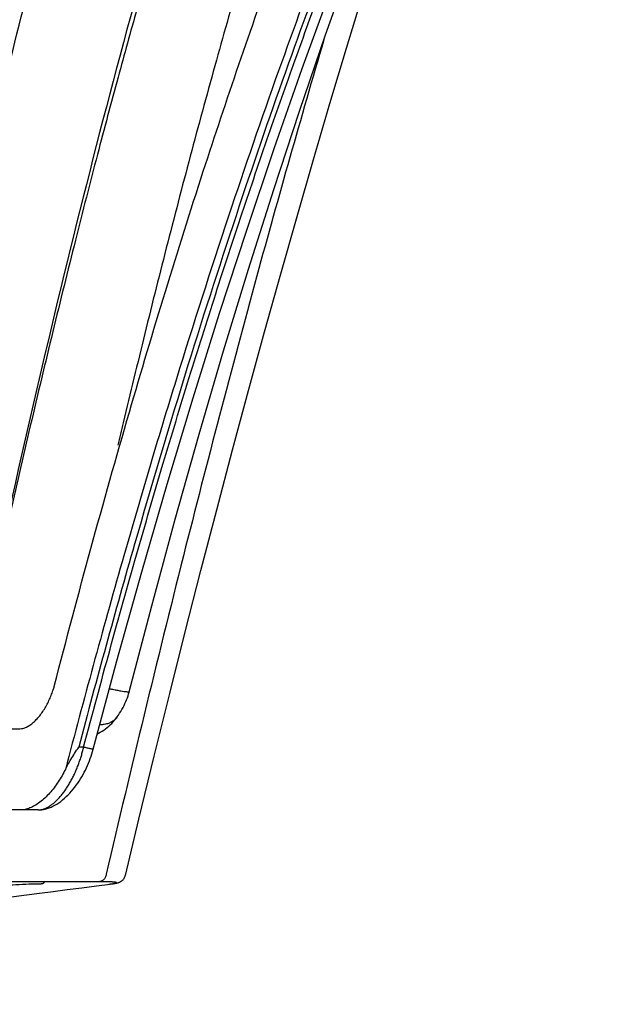
# Model space of a CAD drawing. Units: inches. Extents: x 64612 to 65662, y -15152 to -14124.
# Drawn here: x 65129 to 65131, y -14722 to -14718 of the extents above; entities that cross this region are included whole.
import ezdxf

# ---------------------------------------------------------------- set-up
doc = ezdxf.new("R2010")
doc.units = ezdxf.units.IN
doc.header["$MEASUREMENT"] = 0
doc.layers.add('PIPE', color=5, linetype='Continuous')

# ---------------------------------------------------------------- blocks, each defined once
blk = doc.blocks.new('Arc 18 End View')
at = {"layer": 'PIPE', "color": 0}
for p, q in [((34.5888, 63.9799), (34.5888, 63.9799)), ((34.5417, 63.8825), (34.5417, 63.8824)), ((34.4138, 63.7675), (34.395, 63.7675)), ((34.4507, 63.7598), (34.4507, 63.7598)), ((34.1714, 63.5262), (33.9421, 63.5262)), ((34.2397, 63.5262), (34.1714, 63.5262)), ((34.2398, 63.5262), (34.2397, 63.5262)), ((34.2519, 63.2505), (33.8456, 63.2505)), ((34.2288, 63.2418), (34.2288, 63.2418)), ((34.267, 63.2505), (34.2519, 63.2505)), ((34.3602, 63.2505), (34.267, 63.2505)), ((34.3762, 63.2505), (34.3602, 63.2505)), ((34.4734, 63.2505), (34.3762, 63.2505)), ((34.5152, 63.2415), (34.5186, 63.2419)), ((34.5186, 63.2419), (34.5186, 63.2419))]:
    blk.add_line(p, q, dxfattribs=at)
for points in [[(34.4507, 63.7598), (34.5415, 64.0982), (34.637, 64.4407), (34.7345, 64.7775), (34.834, 65.1085), (34.9356, 65.4337), (35.0393, 65.753), (35.145, 66.0665), (35.2527, 66.374), (35.3625, 66.6755), (35.4741, 66.971), (35.5876, 67.2604), (35.7029, 67.5438), (35.8199, 67.8212), (35.9385, 68.0925), (36.0587, 68.3576), (36.1801, 68.6167), (36.3029, 68.8697), (36.4226, 69.1082)], [(34.5888, 63.9799), (34.675, 64.3094), (34.7653, 64.6424), (34.8572, 64.9689), (34.9508, 65.2888), (35.0461, 65.6023), (35.1431, 65.9091), (35.2418, 66.2092), (35.3421, 66.5027), (35.4441, 66.7895), (35.5477, 67.0695), (35.6528, 67.3428), (35.7594, 67.6093), (35.8673, 67.8689), (35.9765, 68.1218), (36.083, 68.3593)], [(34.5739, 63.2751), (34.6257, 63.4906), (34.6847, 63.7329), (34.7441, 63.9728), (34.8038, 64.2103), (34.8639, 64.4455), (34.9243, 64.6782), (34.9851, 64.9085), (35.0463, 65.1364), (35.1079, 65.3619), (35.1699, 65.5849), (35.2323, 65.8054), (35.2951, 66.0235), (35.3584, 66.239), (35.4221, 66.452), (35.4863, 66.6624), (35.551, 66.8703), (35.6161, 67.0755), (35.6818, 67.2782), (35.7479, 67.4782), (35.8146, 67.6756), (35.8818, 67.8703), (35.9439, 68.0462)], [(34.5417, 63.8824), (34.5471, 63.8902), (34.552, 63.8975), (34.5565, 63.9049), (34.5609, 63.9123), (34.5649, 63.9197), (34.5688, 63.9272), (34.5724, 63.9346), (34.5757, 63.9421), (34.5788, 63.9495), (34.5817, 63.9569), (34.5842, 63.9643), (34.5865, 63.9716), (34.5886, 63.9789), (34.5888, 63.9799)], [(34.4665, 63.8189), (34.4706, 63.8208), (34.4775, 63.8245), (34.4843, 63.8285), (34.491, 63.8328), (34.4975, 63.8374), (34.5038, 63.8423), (34.51, 63.8474), (34.5159, 63.8528), (34.5216, 63.8585), (34.5271, 63.8643), (34.5323, 63.8704), (34.5373, 63.8765), (34.5417, 63.8825)], [(34.2398, 63.5262), (34.2458, 63.5264), (34.2526, 63.527), (34.2596, 63.5281), (34.2667, 63.5296), (34.274, 63.5317), (34.2813, 63.5342), (34.2888, 63.5372), (34.2962, 63.5407), (34.3036, 63.5446), (34.3111, 63.549), (34.3184, 63.5539), (34.3257, 63.5592), (34.333, 63.5648), (34.3401, 63.5709), (34.3471, 63.5773), (34.3539, 63.584), (34.3606, 63.591), (34.3671, 63.5982), (34.3733, 63.6056), (34.3794, 63.6132), (34.3852, 63.621), (34.3909, 63.629), (34.3963, 63.6371), (34.4016, 63.6453), (34.4066, 63.6537), (34.4114, 63.6622), (34.416, 63.6707), (34.4205, 63.6794), (34.4247, 63.6882), (34.4287, 63.697), (34.4325, 63.7059), (34.436, 63.7148), (34.4394, 63.7238), (34.4425, 63.7328), (34.4455, 63.7418), (34.4482, 63.7509), (34.4507, 63.7598)], [(34.529, 63.2434), (34.53, 63.2435), (34.531, 63.2437), (34.5319, 63.2438), (34.5328, 63.244), (34.5337, 63.2441), (34.5345, 63.2443), (34.5353, 63.2444), (34.5362, 63.2446), (34.537, 63.2447), (34.5377, 63.2449), (34.5385, 63.245), (34.5393, 63.2452), (34.54, 63.2454), (34.5408, 63.2455), (34.5415, 63.2457), (34.5423, 63.2459), (34.543, 63.2461), (34.5437, 63.2462), (34.5445, 63.2465), (34.5452, 63.2467), (34.546, 63.2469), (34.5468, 63.2472), (34.5477, 63.2474), (34.5485, 63.2477), (34.5494, 63.248), (34.5503, 63.2484), (34.5513, 63.2488), (34.5523, 63.2493), (34.5534, 63.2498), (34.5545, 63.2503), (34.5557, 63.251), (34.5569, 63.2517), (34.5581, 63.2525), (34.5594, 63.2534), (34.5608, 63.2544), (34.5621, 63.2556), (34.5635, 63.2568), (34.5648, 63.2582), (34.5662, 63.2598), (34.5675, 63.2614), (34.5688, 63.2632), (34.5699, 63.2652), (34.571, 63.2672), (34.572, 63.2693), (34.5729, 63.2716), (34.5736, 63.2739), (34.5739, 63.2751)], [(34.0599, 63.1815), (34.1002, 63.1871), (34.1462, 63.1934), (34.1943, 63.1999), (34.2445, 63.2065), (34.2967, 63.2134), (34.3507, 63.2204), (34.4063, 63.2275), (34.4634, 63.2349), (34.5152, 63.2415)], [(34.2288, 63.2418), (34.2294, 63.2419), (34.2305, 63.2419), (34.2315, 63.2419), (34.2325, 63.242), (34.2336, 63.242), (34.2346, 63.2421)], [(34.2346, 63.2421), (34.2355, 63.2421), (34.2365, 63.2422), (34.2375, 63.2422), (34.2384, 63.2423), (34.2393, 63.2423), (34.2402, 63.2424), (34.241, 63.2424), (34.2419, 63.2425), (34.2427, 63.2425), (34.2434, 63.2426), (34.2442, 63.2426), (34.2449, 63.2427), (34.2456, 63.2427), (34.2463, 63.2428), (34.2469, 63.2428), (34.2475, 63.2429), (34.2481, 63.2429), (34.2486, 63.2429), (34.2491, 63.243), (34.2496, 63.243), (34.2501, 63.2431), (34.2505, 63.2431), (34.2509, 63.2431), (34.2513, 63.2432), (34.2517, 63.2432), (34.252, 63.2432), (34.2524, 63.2433), (34.2527, 63.2433), (34.253, 63.2434), (34.2534, 63.2434), (34.2537, 63.2435), (34.254, 63.2435), (34.2544, 63.2436), (34.2547, 63.2437), (34.2551, 63.2437), (34.2556, 63.2439), (34.2561, 63.244), (34.2566, 63.2442), (34.2571, 63.2443), (34.2576, 63.2446), (34.2582, 63.2448), (34.2588, 63.2451), (34.2593, 63.2454), (34.2599, 63.2457), (34.2605, 63.2461), (34.261, 63.2465), (34.2616, 63.247), (34.2621, 63.2475), (34.2626, 63.248), (34.2631, 63.2485), (34.2648, 63.2505)], [(34.5186, 63.2419), (34.5189, 63.242), (34.5202, 63.2421), (34.5214, 63.2423)], [(34.5214, 63.2423), (34.5226, 63.2424), (34.5237, 63.2426), (34.5249, 63.2428), (34.526, 63.2429), (34.527, 63.2431), (34.528, 63.2432), (34.529, 63.2434)]]:
    blk.add_lwpolyline(points, dxfattribs=at)
for points, start_tangent, end_tangent in [([(32.7798, 63.2846), (32.8545, 63.5984), (33.0909, 64.5656), (33.3371, 65.5245), (33.5954, 66.4716), (33.868, 67.4026), (34.0105, 67.8606), (34.1578, 68.3128), (34.3102, 68.7583), (34.4683, 69.1963), (34.6326, 69.6259), (34.8038, 70.0461), (34.9826, 70.4556), (35.1697, 70.8532), (35.3662, 71.2374), (35.573, 71.6066), (35.7912, 71.9591), (36.0222, 72.2927), (36.1651, 72.4799)], (0.230105, 0.973166), (0.621399, 0.783494)), ([(33.3809, 62.7798), (33.5477, 63.6869), (33.7574, 64.7423), (33.9866, 65.7909), (34.2405, 66.8311), (34.5252, 67.8608), (34.848, 68.8774), (35.2161, 69.8785), (35.6359, 70.8619), (36.0614, 71.7311)], (0.175369, 0.984503), (0.461716, 0.887028)), ([(36.0836, 70.5566), (36.0314, 70.4547), (35.681, 69.7143), (35.3677, 68.9575), (35.0872, 68.1879), (34.8351, 67.4085), (34.3994, 65.8293), (34.0319, 64.2329), (33.8859, 63.5262)], (-0.459337, -0.888262), (-0.196625, -0.980479)), ([(36.1474, 70.578), (36.0894, 70.4681), (36.0285, 70.3501), (35.9638, 70.2217), (35.8945, 70.0808), (35.8202, 69.9252), (35.7402, 69.7526), (35.6542, 69.5608), (35.5619, 69.3474), (35.4636, 69.1109), (35.3607, 68.8528), (35.2534, 68.5712), (35.1407, 68.2612), (35.0234, 67.9218), (34.9192, 67.605), (34.8326, 67.3302), (34.757, 67.0814), (34.6871, 66.8438), (34.6182, 66.6019), (34.5458, 66.3396), (34.4668, 66.0431), (34.3824, 65.7144), (34.2954, 65.363), (34.2093, 65.0013), (34.127, 64.6426), (34.051, 64.2999), (33.9835, 63.9867)], (-0.470969, -0.88215), (-0.207795, -0.978172)), ([(34.3506, 70.2275), (34.3061, 70.1225), (34.258, 70.0069), (34.2057, 69.8791), (34.1489, 69.7377), (34.0872, 69.5809), (34.0206, 69.4082), (33.9494, 69.2191), (33.8735, 69.013), (33.7917, 68.7854), (33.702, 68.5292), (33.6024, 68.237), (33.4914, 67.9015), (33.3692, 67.5205), (33.2396, 67.1037), (33.1056, 66.6587), (32.969, 66.1911), (32.839, 65.7337), (32.726, 65.3266), (32.6275, 64.9647), (32.5406, 64.6405), (32.4634, 64.3484), (32.3941, 64.0834), (32.3317, 63.8426), (32.276, 63.6255), (32.2263, 63.4304), (32.1816, 63.2542)], (-0.392461, -0.919769), (-0.24497, -0.969531)), ([(34.5851, 70.2293), (34.4019, 69.7892), (34.2092, 69.296), (34.0067, 68.7439), (33.7938, 68.1272), (33.5694, 67.4384), (33.3313, 66.6664), (33.1033, 65.8902), (32.907, 65.1951), (32.7362, 64.5719), (32.5885, 64.0208), (32.4568, 63.5205), (32.3903, 63.2648)], (-0.39533, -0.918539), (-0.250929, -0.968006)), ([(34.6272, 70.2115), (34.4451, 69.7746), (34.2538, 69.285), (34.0527, 68.7369), (33.8414, 68.1248), (33.6189, 67.4413), (33.3828, 66.6745), (33.1561, 65.9009), (32.9605, 65.2063), (32.7905, 64.5834), (32.6435, 64.0321), (32.5129, 63.5328), (32.4443, 63.2675)], (-0.395479, -0.918475), (-0.249337, -0.968417)), ([(36.1912, 69.8744), (36.0108, 69.4899), (35.8594, 69.1439), (35.7303, 68.8307), (35.6189, 68.5462), (35.5211, 68.2844), (35.4331, 68.0387), (35.3514, 67.8019), (35.273, 67.5662), (35.1938, 67.3197), (35.1092, 67.0461), (35.0177, 66.7378), (34.923, 66.4049), (34.8286, 66.0585), (34.7366, 65.7063), (34.6485, 65.3554), (34.5659, 65.0132), (34.5454, 64.9264)], (-0.437793, -0.899076), (-0.228856, -0.97346)), ([(36.3539, 69.154), (36.2357, 68.9188), (36.1094, 68.6589), (35.9743, 68.3708), (35.8303, 68.051), (35.6773, 67.6959), (35.5153, 67.3013), (35.3435, 66.8602), (35.1615, 66.3642), (34.9698, 65.8064), (34.7698, 65.1821), (34.5615, 64.4796), (34.344, 63.6821)], (-0.454803, -0.890592), (-0.25277, -0.967526)), ([(36.377, 69.1414), (36.2599, 68.9089), (36.1349, 68.6521), (36.0014, 68.3677), (35.8591, 68.0523), (35.7081, 67.7024), (35.5483, 67.314), (35.3791, 66.8803), (35.1998, 66.3933), (35.011, 65.8461), (34.8141, 65.2341), (34.6091, 64.5466), (34.395, 63.7675)], (-0.45546, -0.890256), (-0.254675, -0.967027)), ([(34.4138, 63.7675), (34.515, 64.1431), (34.6168, 64.5064), (34.7181, 64.8536), (34.8191, 65.1866), (34.9204, 65.508), (35.0221, 65.8189), (35.1236, 66.1179), (35.2251, 66.4063), (35.327, 66.6858), (35.4297, 66.9579), (35.5333, 67.2233), (35.6376, 67.4814), (35.7426, 67.733), (35.8484, 67.9785), (35.9551, 68.2182), (36.0627, 68.4526), (36.1711, 68.6816), (36.28, 68.9049), (36.3896, 69.1229)], (0.255168, 0.966897), (0.454544, 0.890724)), ([(34.3021, 64.0053), (34.5893, 65.0542), (34.8729, 65.9788), (35.1525, 66.7961), (35.431, 67.5297), (35.7102, 68.1959), (35.9912, 68.8058)], (0.25038, 0.968148), (0.43463, 0.900609)), ([(35.3356, 66.4839), (35.0785, 65.5775), (34.7967, 64.5023), (34.5006, 63.2791)], (-0.282951, -0.959134), (-0.226767, -0.973949)), ([(34.1686, 63.838), (34.1811, 63.8396), (34.1943, 63.8444), (34.208, 63.8523), (34.2218, 63.863), (34.2353, 63.8764), (34.2483, 63.8919), (34.2604, 63.9091), (34.2713, 63.9273), (34.2809, 63.9463), (34.2892, 63.9655), (34.2962, 63.9849), (34.3001, 63.9977)], (0.999999, 0.001447), (0.27012, 0.962827)), ([(34.3001, 63.9977), (34.3018, 64.0041)], (0.27012, 0.962827), (0.250363, 0.968152)), ([(34.3018, 64.0041), (34.3021, 64.0053)], (0.25035, 0.968155), (0.25038, 0.968148)), ([(34.5886, 63.9799), (34.5883, 63.9793), (34.5848, 63.9789), (34.5784, 63.9792), (34.569, 63.9804), (34.557, 63.9823), (34.5425, 63.985), (34.5258, 63.9884), (34.5128, 63.9912)], (-0.272872, -0.96205), (-0.976936, 0.213534)), ([(34.5417, 63.8824), (34.5365, 63.8761), (34.5256, 63.867), (34.5124, 63.86), (34.4972, 63.8554), (34.4803, 63.8532), (34.4757, 63.853)], (-0.585077, -0.810978), (-0.999777, -0.021095)), ([(34.0295, 63.8378), (34.0963, 63.8379), (34.1686, 63.838)], (1, 0.000666), (0.999999, 0.001439)), ([(34.243, 63.5263), (34.2443, 63.5264), (34.249, 63.527), (34.2539, 63.5279), (34.2588, 63.5293), (34.2637, 63.531), (34.2688, 63.5331), (34.2739, 63.5356), (34.2791, 63.5384), (34.2843, 63.5417), (34.2896, 63.5453), (34.2949, 63.5493), (34.3002, 63.5536), (34.3054, 63.5583), (34.3107, 63.5634), (34.316, 63.5687), (34.3212, 63.5744), (34.3263, 63.5803), (34.3314, 63.5865), (34.3364, 63.593), (34.3413, 63.5998), (34.3462, 63.6067), (34.3509, 63.6139), (34.3555, 63.6212), (34.36, 63.6287), (34.3643, 63.6364), (34.3685, 63.6441), (34.3726, 63.652), (34.3765, 63.66), (34.3803, 63.668), (34.3839, 63.6762), (34.3874, 63.6843), (34.3907, 63.6926), (34.3939, 63.7008), (34.3969, 63.7092), (34.3998, 63.7175), (34.4025, 63.7258), (34.4051, 63.7342), (34.4075, 63.7425), (34.4098, 63.7509), (34.4119, 63.7592), (34.4138, 63.7675)], (0.998388, 0.056765), (0.220941, 0.975287)), ([(34.344, 63.6821), (34.3537, 63.7004), (34.3653, 63.7205), (34.3791, 63.7428), (34.395, 63.7675)], (0.442629, 0.896705), (0.544731, 0.838611)), ([(34.4506, 63.7598), (34.4506, 63.7597), (34.4494, 63.7596), (34.4469, 63.7599), (34.4433, 63.7605), (34.4387, 63.7614), (34.4332, 63.7627), (34.427, 63.7641), (34.4205, 63.7658), (34.4138, 63.7675)], (0.136168, -0.990686), (-0.965876, 0.259004)), ([(34.344, 63.6821), (34.3311, 63.6578), (34.3165, 63.6342), (34.3005, 63.6117), (34.2831, 63.5909), (34.2648, 63.5721), (34.2458, 63.5561), (34.2266, 63.5433), (34.2075, 63.5339), (34.1889, 63.5281), (34.1714, 63.5262)], (-0.442633, -0.896703), (-1, 0)), ([(34.2397, 63.5262), (34.243, 63.5263)], (1, -0.000001), (0.998388, 0.056765)), ([(34.5006, 63.2791), (34.4991, 63.2727), (34.4966, 63.2668), (34.4932, 63.2615), (34.489, 63.2571), (34.4841, 63.2537), (34.4789, 63.2515), (34.4734, 63.2505)], (-0.152484, -0.988306), (-0.998049, -0.062435)), ([(34.2288, 63.2418), (34.1292, 63.2374), (34.0278, 63.2328), (33.9245, 63.2281)], (-0.998998, -0.044761), (-0.998968, -0.04543)), ([(34.5324, 63.2488), (34.5308, 63.249), (34.5281, 63.2492), (34.5249, 63.2494), (34.5214, 63.2497), (34.5175, 63.2498), (34.5133, 63.25), (34.5087, 63.2501), (34.5037, 63.2503), (34.4984, 63.2503), (34.4927, 63.2504), (34.4866, 63.2505), (34.4802, 63.2505), (34.4734, 63.2505)], (-0.993545, 0.113436), (-1, 0.000007)), ([(34.5048, 63.2403), (34.5152, 63.2416)], (0.991993, 0.126293), (0.991996, 0.126272)), ([(34.5152, 63.2416), (34.5193, 63.2422), (34.523, 63.2427), (34.5242, 63.2429)], (0.991996, 0.126273), (0.988798, 0.149262)), ([(34.5186, 63.2419), (34.5152, 63.2416)], (-0.991953, -0.12661), (-0.999521, -0.03094)), ([(34.5242, 63.2429), (34.5264, 63.2432), (34.5293, 63.2437), (34.5319, 63.2442), (34.5327, 63.2444)], (0.988798, 0.149262), (0.979151, 0.203133)), ([(34.5327, 63.2444), (34.5341, 63.2447), (34.536, 63.2451), (34.5374, 63.2456), (34.5385, 63.246), (34.5391, 63.2464), (34.5394, 63.2468), (34.5393, 63.2471), (34.5389, 63.2475), (34.538, 63.2478), (34.5368, 63.2481), (34.5352, 63.2484), (34.5332, 63.2487), (34.5324, 63.2488)], (0.979151, 0.203133), (-0.993545, 0.113436))]:
    blk.add_spline(points, degree=3, dxfattribs=dict(at, start_tangent=start_tangent, end_tangent=end_tangent))

msp = doc.modelspace()

# ---------------------------------------------------------------- block references
at = {"color": 0}
msp.add_blockref('Arc 18 End View', (65094.6387, -14784.3856), dxfattribs=at)

doc.saveas('drawing.dxf')
